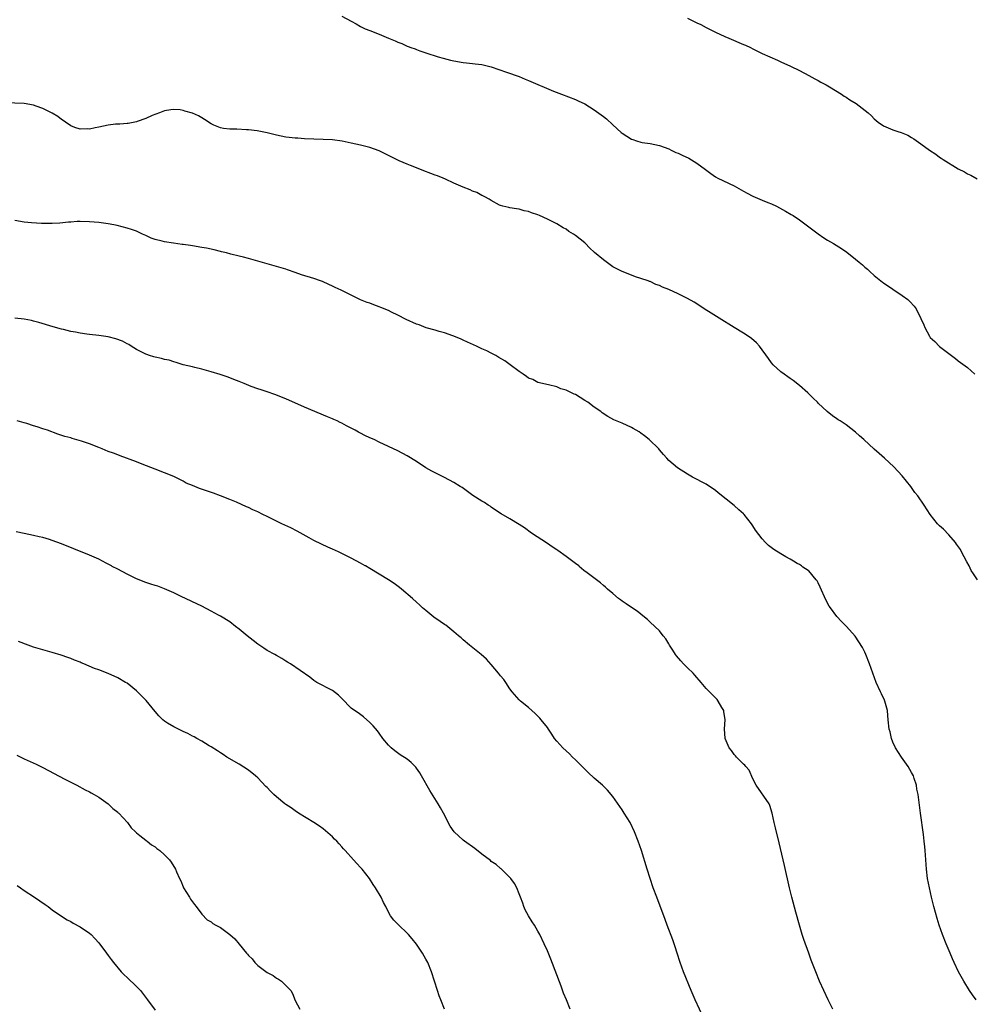
# Model space of a CAD drawing. Units: inches. Extents: x 2574000 to 2577000, y 1545000 to 1548000.
# Drawn here: x 2575474 to 2575678, y 1545338 to 1545549 of the extents above; entities that cross this region are included whole.
import ezdxf

# ---------------------------------------------------------------- set-up
doc = ezdxf.new("R2010")
doc.units = ezdxf.units.IN
doc.header["$MEASUREMENT"] = 0
doc.layers.add('LD25741545_10ft', color=83, linetype='Continuous')

msp = doc.modelspace()

# ---------------------------------------------------------------- linework, layer by layer
at = {"layer": 'LD25741545_10ft'}
for points, elevation in [([(2575543, 1545549.67), (2575545, 1545548.61), (2575546.04, 1545548.04), (2575547, 1545547.48), (2575548, 1545547), (2575549, 1545546.61), (2575551, 1545545.87), (2575552.97, 1545545), (2575554.42, 1545544.42), (2575555, 1545544.14), (2575555.85, 1545543.85), (2575557, 1545543.28), (2575557.22, 1545543.22), (2575557.74, 1545543), (2575558.68, 1545542.68), (2575559, 1545542.54), (2575559.73, 1545542.27), (2575561, 1545541.88), (2575563.64, 1545541), (2575564.69, 1545540.69), (2575566.27, 1545540.27), (2575567, 1545540.11), (2575569, 1545539.76), (2575569.7, 1545539.7), (2575571, 1545539.55), (2575571.52, 1545539.52), (2575573, 1545539.34), (2575573.28, 1545539.28), (2575575, 1545538.86), (2575578.28, 1545537.72), (2575581, 1545536.75), (2575582.23, 1545536.23), (2575583, 1545535.95), (2575588.33, 1545533.67), (2575590.02, 1545533), (2575593, 1545531.86), (2575593.59, 1545531.59), (2575595, 1545530.91), (2575597, 1545529.66), (2575598.55, 1545528.55), (2575599, 1545528.19), (2575599.69, 1545527.69), (2575601, 1545526.45), (2575602.8, 1545524.8), (2575603, 1545524.61), (2575604.02, 1545524.02), (2575605, 1545523.36), (2575605.29, 1545523.29), (2575606.12, 1545523), (2575607, 1545522.72), (2575607.34, 1545522.66), (2575609, 1545522.41), (2575611, 1545522), (2575613, 1545521.27), (2575613.54, 1545521), (2575614.53, 1545520.53), (2575615, 1545520.35), (2575615.9, 1545519.9), (2575617.27, 1545519.27), (2575619, 1545518.25), (2575620.84, 1545516.84), (2575621.99, 1545515.99), (2575623, 1545515.3), (2575623.51, 1545515), (2575627, 1545513.35), (2575628.52, 1545512.52), (2575629, 1545512.23), (2575629.81, 1545511.81), (2575631, 1545511.13), (2575633, 1545510.27), (2575634.23, 1545509.77), (2575635, 1545509.48), (2575636.08, 1545509), (2575637.97, 1545507.97), (2575639.24, 1545507.24), (2575639.63, 1545507), (2575641, 1545506.08), (2575643, 1545504.6), (2575645, 1545503.05), (2575646.21, 1545502.21), (2575647, 1545501.74), (2575648.27, 1545501), (2575649.95, 1545499.95), (2575651.14, 1545499.14), (2575653, 1545497.66), (2575653.76, 1545497), (2575654.45, 1545496.45), (2575655, 1545495.94), (2575655.53, 1545495.52), (2575656.05, 1545495), (2575657, 1545494.16), (2575658.76, 1545492.76), (2575659, 1545492.57), (2575663, 1545489.89), (2575664.17, 1545489), (2575664.61, 1545488.61), (2575665.56, 1545487.56), (2575665.98, 1545487), (2575666.98, 1545484.98), (2575667.6, 1545483.6), (2575667.83, 1545483), (2575668.8, 1545481.2), (2575668.91, 1545481), (2575669, 1545480.88), (2575670, 1545480), (2575671, 1545478.97), (2575674.4, 1545476.4), (2575675, 1545475.85), (2575677, 1545474.43), (2575678.51, 1545473)], 8400), ([(2575617, 1545549.28), (2575619, 1545548.28), (2575619.89, 1545547.89), (2575621, 1545547.25), (2575623, 1545546.25), (2575625, 1545545.37), (2575625.89, 1545545), (2575629, 1545543.65), (2575629.46, 1545543.46), (2575630.47, 1545543), (2575631, 1545542.72), (2575633, 1545541.74), (2575634.67, 1545541), (2575636.25, 1545540.25), (2575637, 1545539.94), (2575639.08, 1545539), (2575641, 1545538.03), (2575642.96, 1545537), (2575644.26, 1545536.26), (2575645, 1545535.9), (2575645.57, 1545535.57), (2575646.69, 1545535), (2575647.43, 1545534.57), (2575649.96, 1545533), (2575650.56, 1545532.56), (2575651, 1545532.32), (2575651.76, 1545531.76), (2575653.13, 1545531), (2575655.71, 1545529), (2575656.38, 1545528.38), (2575657, 1545527.72), (2575657.39, 1545527.39), (2575657.87, 1545527), (2575659, 1545526.23), (2575661, 1545525.36), (2575662.04, 1545525), (2575662.78, 1545524.78), (2575664.19, 1545524.19), (2575665, 1545523.72), (2575665.44, 1545523.44), (2575667, 1545522.38), (2575668.81, 1545521), (2575670.16, 1545520.16), (2575671, 1545519.53), (2575671.32, 1545519.32), (2575671.73, 1545519), (2575675, 1545516.99), (2575676.35, 1545516.35), (2575677, 1545515.96), (2575677.65, 1545515.65), (2575679, 1545514.84)], 8410), ([(2575679.13, 1545429), (2575678.24, 1545430.24), (2575677.78, 1545431), (2575677.31, 1545431.94), (2575676.85, 1545432.85), (2575675.71, 1545435), (2575675.44, 1545435.44), (2575674.63, 1545436.63), (2575674.36, 1545437), (2575673, 1545438.58), (2575671.8, 1545439.8), (2575671, 1545440.55), (2575670.56, 1545441), (2575669, 1545442.94), (2575667.67, 1545445), (2575666.31, 1545447), (2575665.71, 1545447.71), (2575664.8, 1545449), (2575663, 1545451.24), (2575661.2, 1545453.2), (2575659.22, 1545455), (2575658.02, 1545456.02), (2575656.95, 1545456.95), (2575654.74, 1545459), (2575653.85, 1545459.85), (2575653, 1545460.61), (2575651, 1545462.15), (2575649.67, 1545463), (2575649.27, 1545463.27), (2575649, 1545463.47), (2575648.07, 1545464.07), (2575646.93, 1545465), (2575645, 1545466.8), (2575644.82, 1545467), (2575643.89, 1545467.89), (2575642.8, 1545469), (2575641, 1545470.59), (2575639.66, 1545471.66), (2575639, 1545472.11), (2575638.49, 1545472.49), (2575637.73, 1545473), (2575637, 1545473.56), (2575635.38, 1545475), (2575635, 1545475.44), (2575634.36, 1545476.36), (2575632.44, 1545479), (2575631.75, 1545479.75), (2575630.68, 1545480.68), (2575630.21, 1545481), (2575629, 1545481.78), (2575627, 1545483.03), (2575623.76, 1545485), (2575622.06, 1545486.06), (2575620.59, 1545487), (2575619.66, 1545487.66), (2575618.43, 1545488.43), (2575617, 1545489.26), (2575615, 1545490.25), (2575613, 1545491.15), (2575611.69, 1545491.69), (2575611, 1545492), (2575610.25, 1545492.25), (2575609, 1545492.84), (2575608.88, 1545492.88), (2575608.59, 1545493), (2575607, 1545493.54), (2575605.86, 1545493.86), (2575605, 1545494.26), (2575603.03, 1545495.02), (2575601, 1545496.05), (2575600.47, 1545496.47), (2575599, 1545497.48), (2575597.12, 1545499.12), (2575596.06, 1545500.06), (2575595.15, 1545501), (2575595, 1545501.13), (2575593, 1545502.75), (2575592.62, 1545503), (2575591.6, 1545503.6), (2575591, 1545504.09), (2575590.4, 1545504.4), (2575589, 1545505.25), (2575587, 1545506.23), (2575585.35, 1545507), (2575585, 1545507.15), (2575583.61, 1545507.61), (2575583, 1545507.86), (2575582.02, 1545508.02), (2575581, 1545508.34), (2575580.41, 1545508.41), (2575579, 1545508.62), (2575578.72, 1545508.72), (2575577.45, 1545509), (2575577, 1545509.12), (2575576.76, 1545509.24), (2575575, 1545510.19), (2575574.54, 1545510.54), (2575573.59, 1545511), (2575573.22, 1545511.22), (2575573, 1545511.3), (2575571.92, 1545511.92), (2575571, 1545512.25), (2575570.49, 1545512.49), (2575569, 1545513.1), (2575567, 1545513.97), (2575565.21, 1545514.79), (2575564.7, 1545515), (2575563.47, 1545515.47), (2575563, 1545515.68), (2575562.02, 1545516.02), (2575560.59, 1545516.59), (2575559, 1545517.19), (2575557.73, 1545517.73), (2575557, 1545517.99), (2575555.27, 1545518.73), (2575554.69, 1545519), (2575551, 1545520.85), (2575549, 1545521.58), (2575547, 1545522.08), (2575545, 1545522.53), (2575543.07, 1545522.93), (2575541, 1545523.22), (2575539, 1545523.32), (2575537, 1545523.37), (2575535, 1545523.45), (2575533.55, 1545523.55), (2575533, 1545523.57), (2575531.75, 1545523.75), (2575531, 1545523.81), (2575530.03, 1545524.03), (2575529, 1545524.22), (2575527, 1545524.7), (2575524.87, 1545525.13), (2575523, 1545525.36), (2575522.61, 1545525.39), (2575520.53, 1545525.47), (2575519, 1545525.5), (2575517.64, 1545525.64), (2575517, 1545525.76), (2575515.61, 1545526.39), (2575515, 1545526.64), (2575513.6, 1545527.6), (2575513, 1545527.95), (2575512.33, 1545528.33), (2575511, 1545528.96), (2575509.38, 1545529.37), (2575509, 1545529.51), (2575508.39, 1545529.61), (2575507, 1545529.7), (2575506.35, 1545529.65), (2575505, 1545529.4), (2575503.99, 1545529), (2575502.41, 1545528.41), (2575501, 1545527.77), (2575499.14, 1545527.14), (2575499, 1545527.08), (2575497.27, 1545526.73), (2575497, 1545526.72), (2575495.44, 1545526.56), (2575495, 1545526.58), (2575494.56, 1545526.56), (2575493, 1545526.37), (2575491, 1545525.95), (2575490.18, 1545525.82), (2575489, 1545525.51), (2575488.45, 1545525.55), (2575487, 1545525.48), (2575485.86, 1545525.86), (2575485, 1545526.24), (2575483.84, 1545527), (2575483.36, 1545527.36), (2575483, 1545527.6), (2575482.19, 1545528.19), (2575481, 1545528.94), (2575479, 1545529.91), (2575477.58, 1545530.42), (2575477, 1545530.61), (2575475, 1545530.99), (2575471, 1545531.13)], 8390), ([(2575678.85, 1545339), (2575678.07, 1545340.07), (2575677.42, 1545341), (2575676.15, 1545343), (2575675.04, 1545345), (2575674.09, 1545347), (2575673.77, 1545347.77), (2575673.22, 1545349), (2575672.39, 1545351), (2575671.62, 1545353), (2575670.92, 1545355), (2575670.47, 1545356.47), (2575669.78, 1545359), (2575669.27, 1545361), (2575668.8, 1545363), (2575668.43, 1545365), (2575668.19, 1545367), (2575667.91, 1545371), (2575667.82, 1545371.82), (2575667.72, 1545373), (2575667.54, 1545374.46), (2575666.9, 1545379), (2575666.39, 1545383), (2575666.14, 1545384.14), (2575666.03, 1545385), (2575665.57, 1545386.43), (2575665.37, 1545387), (2575665, 1545387.7), (2575664.26, 1545389), (2575662.84, 1545391), (2575661.54, 1545393), (2575661, 1545394.23), (2575660.69, 1545395), (2575660.39, 1545396.39), (2575660.22, 1545397), (2575660.01, 1545399), (2575659.9, 1545399.9), (2575659.8, 1545401), (2575659.27, 1545403), (2575659.2, 1545403.2), (2575658.57, 1545404.57), (2575658.35, 1545405), (2575657.42, 1545407), (2575656.68, 1545409), (2575656.01, 1545411), (2575655.22, 1545413), (2575655, 1545413.47), (2575654.47, 1545414.47), (2575653.73, 1545415.73), (2575652.91, 1545416.91), (2575651.05, 1545419), (2575650.02, 1545420.02), (2575649, 1545421.13), (2575647.63, 1545423), (2575647.37, 1545423.37), (2575646.66, 1545424.66), (2575645.43, 1545427.43), (2575645, 1545428.3), (2575644.75, 1545428.75), (2575644.56, 1545429), (2575643, 1545430.89), (2575642.85, 1545431), (2575641.72, 1545431.72), (2575641.41, 1545431.94), (2575641, 1545432.23), (2575640.49, 1545432.49), (2575639.68, 1545433), (2575639, 1545433.37), (2575638.1, 1545433.9), (2575637, 1545434.52), (2575635.48, 1545435.48), (2575634.35, 1545436.35), (2575633.72, 1545437), (2575633, 1545437.76), (2575631.6, 1545439.6), (2575631, 1545440.53), (2575630.68, 1545441), (2575629.13, 1545443), (2575629, 1545443.14), (2575627.99, 1545443.99), (2575627, 1545444.88), (2575623.58, 1545447.58), (2575623, 1545448.09), (2575622.48, 1545448.48), (2575621.7, 1545449), (2575621, 1545449.45), (2575618.05, 1545451), (2575617, 1545451.61), (2575614.87, 1545453), (2575613, 1545454.57), (2575612.58, 1545455), (2575611.85, 1545455.85), (2575611, 1545456.82), (2575610.86, 1545457), (2575608.8, 1545459), (2575607.82, 1545459.82), (2575607, 1545460.4), (2575606.65, 1545460.65), (2575606.04, 1545461), (2575605.4, 1545461.4), (2575605, 1545461.62), (2575603, 1545462.52), (2575601.26, 1545463.26), (2575599.95, 1545463.95), (2575598.74, 1545464.74), (2575598.42, 1545465), (2575597, 1545465.98), (2575595.65, 1545467), (2575595, 1545467.42), (2575594, 1545468), (2575593, 1545468.65), (2575592.75, 1545468.75), (2575591, 1545469.61), (2575589.91, 1545469.91), (2575589, 1545470.33), (2575587.25, 1545470.75), (2575585, 1545471.26), (2575583.86, 1545471.86), (2575583, 1545472.17), (2575582.53, 1545472.53), (2575581.8, 1545473), (2575581, 1545473.58), (2575579.06, 1545475.06), (2575577.87, 1545475.87), (2575576.63, 1545476.63), (2575575.97, 1545477), (2575575, 1545477.53), (2575574.01, 1545478.01), (2575573, 1545478.48), (2575571.8, 1545479), (2575569.9, 1545479.9), (2575569, 1545480.28), (2575568.52, 1545480.52), (2575567, 1545481.14), (2575566.79, 1545481.21), (2575565, 1545481.89), (2575563.84, 1545482.16), (2575563, 1545482.44), (2575561.02, 1545482.98), (2575559.56, 1545483.56), (2575559, 1545483.75), (2575556.77, 1545484.77), (2575555, 1545485.68), (2575553.66, 1545486.34), (2575553, 1545486.65), (2575551.32, 1545487.32), (2575551, 1545487.48), (2575549.86, 1545487.86), (2575549, 1545488.21), (2575548.4, 1545488.4), (2575547, 1545488.92), (2575545, 1545489.92), (2575542.88, 1545491), (2575541.59, 1545491.59), (2575541, 1545491.84), (2575540.23, 1545492.23), (2575538.85, 1545492.85), (2575538.46, 1545493), (2575537, 1545493.52), (2575534.33, 1545494.33), (2575533, 1545494.79), (2575531.34, 1545495.34), (2575531, 1545495.48), (2575529, 1545496.09), (2575523, 1545497.8), (2575521.94, 1545498.06), (2575521, 1545498.32), (2575519.26, 1545498.74), (2575518.3, 1545499), (2575517.26, 1545499.26), (2575517, 1545499.31), (2575515.66, 1545499.66), (2575514.01, 1545500.01), (2575513, 1545500.19), (2575511, 1545500.48), (2575510.56, 1545500.56), (2575509, 1545500.77), (2575508.81, 1545500.81), (2575506.94, 1545501.06), (2575505, 1545501.36), (2575504.5, 1545501.5), (2575503, 1545501.87), (2575502.14, 1545502.14), (2575501, 1545502.72), (2575500.34, 1545503), (2575499, 1545503.65), (2575497.98, 1545503.98), (2575497, 1545504.32), (2575494.86, 1545504.86), (2575494.18, 1545505), (2575493, 1545505.23), (2575491, 1545505.51), (2575489, 1545505.66), (2575487, 1545505.7), (2575486.31, 1545505.69), (2575485, 1545505.59), (2575484.44, 1545505.56), (2575482.63, 1545505.37), (2575481, 1545505.31), (2575480.72, 1545505.28), (2575479, 1545505.32), (2575478.69, 1545505.31), (2575476.57, 1545505.43), (2575475, 1545505.61), (2575473, 1545505.96)], 8380), ([(2575648.16, 1545337), (2575647.13, 1545339), (2575646.19, 1545341), (2575645.3, 1545343), (2575644.46, 1545345), (2575643.5, 1545347.5), (2575642.96, 1545349), (2575641.93, 1545351.93), (2575641.58, 1545353), (2575640.98, 1545355), (2575640.2, 1545357.8), (2575639.34, 1545361), (2575638.85, 1545363), (2575637.78, 1545367.78), (2575636.65, 1545372.65), (2575635.83, 1545375.83), (2575635.57, 1545377), (2575635.14, 1545379), (2575634.62, 1545380.62), (2575634.49, 1545381), (2575631.7, 1545385), (2575631, 1545386.39), (2575630.2, 1545388.2), (2575629.49, 1545389), (2575629.29, 1545389.29), (2575629, 1545389.49), (2575627.49, 1545391), (2575627.28, 1545391.28), (2575627, 1545391.54), (2575626.41, 1545392.41), (2575625.95, 1545393), (2575625.1, 1545395), (2575624.94, 1545397.06), (2575625.05, 1545399), (2575624.81, 1545400.81), (2575624.76, 1545401), (2575624.38, 1545401.62), (2575623.6, 1545403), (2575623.33, 1545403.33), (2575623, 1545403.7), (2575622.36, 1545404.36), (2575621.33, 1545405.33), (2575621, 1545405.69), (2575619.91, 1545407), (2575619.49, 1545407.49), (2575619, 1545408.03), (2575618.58, 1545408.58), (2575618.21, 1545409), (2575617, 1545410.16), (2575616.18, 1545411), (2575615.61, 1545411.61), (2575614.67, 1545412.67), (2575614.41, 1545413), (2575613.88, 1545413.88), (2575613.14, 1545415), (2575613, 1545415.27), (2575612.34, 1545416.34), (2575611.79, 1545417), (2575611, 1545418.02), (2575610, 1545419), (2575609, 1545419.91), (2575608.45, 1545420.45), (2575607.81, 1545421), (2575607, 1545421.63), (2575606.25, 1545422.25), (2575605, 1545423.07), (2575603.86, 1545423.86), (2575603, 1545424.41), (2575602.65, 1545424.66), (2575602.21, 1545425), (2575601, 1545426.03), (2575599.9, 1545427), (2575599.44, 1545427.44), (2575599, 1545427.77), (2575598.35, 1545428.35), (2575595.55, 1545430.45), (2575594.84, 1545431), (2575593.85, 1545431.85), (2575593.74, 1545431.94), (2575593, 1545432.48), (2575592.72, 1545432.72), (2575591, 1545434.01), (2575589.26, 1545435.26), (2575589, 1545435.4), (2575588.06, 1545436.06), (2575587, 1545436.74), (2575583.63, 1545439), (2575582.1, 1545440.1), (2575581, 1545440.83), (2575579, 1545442.01), (2575577.08, 1545443.08), (2575575.91, 1545443.91), (2575575, 1545444.53), (2575574.75, 1545444.75), (2575574.3, 1545445), (2575573.53, 1545445.53), (2575573, 1545445.86), (2575571.07, 1545447.07), (2575569.87, 1545447.87), (2575568.73, 1545448.73), (2575568.35, 1545449), (2575567, 1545449.84), (2575565, 1545450.92), (2575563, 1545451.86), (2575562.25, 1545452.25), (2575560.99, 1545452.99), (2575559, 1545454.32), (2575557, 1545455.55), (2575555, 1545456.61), (2575553, 1545457.54), (2575551, 1545458.44), (2575549.91, 1545459), (2575549, 1545459.39), (2575547.91, 1545459.91), (2575547, 1545460.38), (2575546.58, 1545460.58), (2575545.85, 1545461), (2575545, 1545461.44), (2575544.02, 1545461.98), (2575543, 1545462.5), (2575542.65, 1545462.65), (2575541.98, 1545463), (2575541.3, 1545463.3), (2575541, 1545463.46), (2575539.9, 1545463.9), (2575535, 1545465.94), (2575531, 1545467.73), (2575528.66, 1545468.66), (2575527, 1545469.22), (2575525.7, 1545469.69), (2575525, 1545469.89), (2575523.59, 1545470.41), (2575522.09, 1545471), (2575521, 1545471.47), (2575519.87, 1545471.87), (2575519, 1545472.26), (2575518.43, 1545472.43), (2575516.95, 1545472.95), (2575515, 1545473.55), (2575513, 1545474.13), (2575511.55, 1545474.45), (2575511, 1545474.61), (2575509, 1545475.04), (2575507.55, 1545475.55), (2575507, 1545475.65), (2575506.02, 1545476.02), (2575505, 1545476.19), (2575504.39, 1545476.39), (2575503, 1545476.66), (2575502.74, 1545476.74), (2575501.79, 1545477), (2575501.23, 1545477.23), (2575501, 1545477.29), (2575500.44, 1545477.56), (2575499, 1545478.33), (2575497.87, 1545479), (2575497.36, 1545479.36), (2575497, 1545479.52), (2575496.06, 1545480.06), (2575494.59, 1545480.59), (2575493, 1545481.01), (2575491, 1545481.33), (2575489, 1545481.51), (2575488.39, 1545481.61), (2575487, 1545481.78), (2575485.99, 1545482.01), (2575485, 1545482.19), (2575483.4, 1545482.6), (2575483, 1545482.69), (2575481.16, 1545483.16), (2575478.09, 1545484.09), (2575477, 1545484.4), (2575476.52, 1545484.52), (2575475, 1545484.81), (2575473, 1545485.03)], 8370), ([(2575621.44, 1545333), (2575618.62, 1545339), (2575617.77, 1545341), (2575616.19, 1545345), (2575615.46, 1545347), (2575614.8, 1545349), (2575614.37, 1545350.37), (2575613.86, 1545351.86), (2575612.68, 1545355), (2575612.23, 1545356.23), (2575610.42, 1545361), (2575609.69, 1545363), (2575609, 1545365), (2575608.36, 1545367), (2575607.13, 1545371), (2575606.47, 1545373), (2575605.69, 1545375), (2575604.71, 1545377), (2575603.48, 1545379), (2575603, 1545379.73), (2575601, 1545382.57), (2575599.9, 1545383.9), (2575598.78, 1545385), (2575597, 1545386.53), (2575595.72, 1545387.72), (2575595, 1545388.46), (2575594.72, 1545388.72), (2575594.45, 1545389), (2575593, 1545390.45), (2575592.4, 1545391), (2575591.71, 1545391.71), (2575591, 1545392.32), (2575590.29, 1545393), (2575589, 1545394.39), (2575588.53, 1545395), (2575587.95, 1545395.95), (2575587.26, 1545397), (2575587, 1545397.35), (2575585.7, 1545399), (2575585.38, 1545399.38), (2575585, 1545399.78), (2575584.37, 1545400.37), (2575583, 1545401.61), (2575581.27, 1545403), (2575581, 1545403.25), (2575579.45, 1545405), (2575579, 1545405.6), (2575578.11, 1545407), (2575577.65, 1545407.65), (2575577, 1545408.41), (2575576.57, 1545409), (2575575, 1545410.86), (2575573.97, 1545411.97), (2575572.83, 1545413), (2575570.35, 1545415), (2575569, 1545416.15), (2575568.55, 1545416.55), (2575567.98, 1545417), (2575567, 1545417.84), (2575565.24, 1545419.24), (2575565, 1545419.39), (2575564.08, 1545420.08), (2575562.72, 1545421), (2575561, 1545422.38), (2575560.26, 1545423), (2575559.61, 1545423.61), (2575559, 1545424.2), (2575558.13, 1545425), (2575555.77, 1545427), (2575555.33, 1545427.33), (2575554.18, 1545428.18), (2575552.97, 1545429), (2575549, 1545431.41), (2575548.05, 1545431.94), (2575547.98, 1545431.98), (2575547, 1545432.56), (2575545, 1545433.63), (2575542.27, 1545435), (2575541, 1545435.57), (2575539.99, 1545435.99), (2575538.62, 1545436.62), (2575537, 1545437.43), (2575536.03, 1545437.97), (2575534.69, 1545438.69), (2575533.4, 1545439.4), (2575532.08, 1545440.08), (2575530.16, 1545441), (2575529, 1545441.53), (2575527, 1545442.53), (2575526.09, 1545443), (2575525, 1545443.53), (2575523.97, 1545443.97), (2575523, 1545444.46), (2575522.62, 1545444.62), (2575520.41, 1545445.59), (2575519, 1545446.18), (2575517, 1545446.99), (2575515.53, 1545447.53), (2575512.52, 1545448.52), (2575511, 1545449.15), (2575509.7, 1545449.7), (2575509, 1545450.09), (2575507, 1545451.1), (2575505, 1545451.92), (2575503, 1545452.65), (2575500.27, 1545453.73), (2575499, 1545454.26), (2575495.56, 1545455.56), (2575495, 1545455.74), (2575494.1, 1545456.1), (2575493, 1545456.48), (2575491.68, 1545457), (2575491, 1545457.3), (2575489, 1545458.12), (2575487.29, 1545458.71), (2575485.27, 1545459.27), (2575485, 1545459.36), (2575483.69, 1545459.69), (2575482.2, 1545460.2), (2575480, 1545461), (2575479, 1545461.34), (2575477.73, 1545461.73), (2575477, 1545461.99), (2575475.57, 1545462.43), (2575475, 1545462.6), (2575473.47, 1545463)], 8360), ([(2575591.91, 1545337), (2575591.07, 1545339), (2575590.48, 1545340.48), (2575589.93, 1545341.92), (2575587.74, 1545347.74), (2575587, 1545349.5), (2575586.34, 1545351), (2575585.4, 1545353), (2575585, 1545353.72), (2575584.28, 1545355), (2575583.75, 1545355.75), (2575583, 1545357), (2575582.27, 1545358.27), (2575581.95, 1545359), (2575581.72, 1545359.72), (2575581.23, 1545361), (2575581, 1545361.72), (2575580.46, 1545363), (2575579.95, 1545363.95), (2575579.19, 1545365), (2575579, 1545365.22), (2575577.1, 1545367.1), (2575577, 1545367.17), (2575576.01, 1545368.01), (2575575, 1545368.67), (2575574.83, 1545368.83), (2575573, 1545370.21), (2575571.46, 1545371.46), (2575569.26, 1545373), (2575569, 1545373.2), (2575567.02, 1545375.02), (2575566.21, 1545376.21), (2575564.79, 1545379), (2575564.15, 1545380.15), (2575563.63, 1545381), (2575561.83, 1545383.83), (2575560.07, 1545387), (2575559.67, 1545387.67), (2575559, 1545388.65), (2575558.85, 1545388.85), (2575557.86, 1545389.86), (2575557, 1545390.58), (2575555.52, 1545391.52), (2575554.34, 1545392.34), (2575553.55, 1545393), (2575553, 1545393.57), (2575551.81, 1545395), (2575551, 1545396.11), (2575550.61, 1545396.61), (2575549.69, 1545397.69), (2575549, 1545398.45), (2575547.62, 1545399.62), (2575546.47, 1545400.47), (2575545.68, 1545401), (2575545, 1545401.52), (2575543, 1545403.56), (2575542.31, 1545404.31), (2575541, 1545405.24), (2575537.64, 1545407), (2575537.25, 1545407.25), (2575537, 1545407.42), (2575536.16, 1545408.16), (2575532, 1545411), (2575531.37, 1545411.37), (2575531, 1545411.57), (2575530.13, 1545412.13), (2575529, 1545412.76), (2575528.62, 1545413), (2575527, 1545413.87), (2575526.32, 1545414.32), (2575525, 1545415.21), (2575523.99, 1545415.99), (2575522.7, 1545417), (2575521, 1545418.44), (2575520.24, 1545419), (2575519, 1545419.96), (2575517, 1545421.18), (2575516.58, 1545421.42), (2575515, 1545422.29), (2575513, 1545423.33), (2575508.57, 1545425.43), (2575507, 1545426.22), (2575505.06, 1545427.06), (2575503.59, 1545427.59), (2575503, 1545427.76), (2575502.08, 1545428.08), (2575501, 1545428.4), (2575499, 1545429.2), (2575497, 1545430.17), (2575495, 1545431.23), (2575493.83, 1545431.83), (2575493.65, 1545431.94), (2575493, 1545432.33), (2575492.55, 1545432.55), (2575491, 1545433.39), (2575489, 1545434.26), (2575485.63, 1545435.63), (2575483, 1545436.68), (2575481, 1545437.41), (2575480.4, 1545437.6), (2575479, 1545438.01), (2575478.16, 1545438.16), (2575477, 1545438.46), (2575475, 1545438.87), (2575473.27, 1545439.27)], 8350), ([(2575565.01, 1545337), (2575564.19, 1545339), (2575563.87, 1545339.87), (2575563.48, 1545341), (2575562.87, 1545343), (2575562.22, 1545345), (2575561.39, 1545347), (2575561, 1545347.76), (2575560.27, 1545349), (2575559, 1545350.93), (2575558.07, 1545352.07), (2575557.26, 1545353), (2575557, 1545353.27), (2575555.17, 1545355), (2575554.1, 1545356.1), (2575553.45, 1545357), (2575553, 1545357.82), (2575552.41, 1545359), (2575551.89, 1545359.89), (2575551.43, 1545361), (2575550.22, 1545363), (2575549.69, 1545363.69), (2575548.92, 1545365), (2575547.34, 1545367), (2575547, 1545367.39), (2575546.2, 1545368.2), (2575545.52, 1545369), (2575543.72, 1545371), (2575543.36, 1545371.36), (2575543, 1545371.81), (2575542.41, 1545372.41), (2575541.92, 1545373), (2575541.45, 1545373.45), (2575541, 1545373.93), (2575539, 1545375.64), (2575538.19, 1545376.19), (2575537, 1545377), (2575533.75, 1545379), (2575533, 1545379.49), (2575532.12, 1545380.12), (2575531, 1545380.85), (2575530.79, 1545381), (2575529, 1545382.49), (2575528.42, 1545383), (2575527.72, 1545383.72), (2575527, 1545384.5), (2575526.74, 1545384.74), (2575525, 1545386.59), (2575524.52, 1545387), (2575523, 1545388.2), (2575521, 1545389.47), (2575518.4, 1545391), (2575517.56, 1545391.56), (2575517, 1545391.9), (2575516.37, 1545392.37), (2575515, 1545393.19), (2575514.58, 1545393.42), (2575513, 1545394.39), (2575511.98, 1545395), (2575511.36, 1545395.36), (2575511, 1545395.49), (2575510.04, 1545396.04), (2575509, 1545396.5), (2575507, 1545397.48), (2575505.69, 1545398.31), (2575505, 1545398.73), (2575504.7, 1545399), (2575503.83, 1545399.83), (2575503, 1545400.78), (2575501.1, 1545403.1), (2575500.13, 1545404.13), (2575499.25, 1545405), (2575499, 1545405.23), (2575497, 1545406.81), (2575496.69, 1545407), (2575495, 1545408), (2575493, 1545408.94), (2575491, 1545409.67), (2575490.01, 1545410.01), (2575487.76, 1545411), (2575487.21, 1545411.21), (2575487, 1545411.34), (2575485.76, 1545411.76), (2575485, 1545412.15), (2575484.34, 1545412.34), (2575482.87, 1545412.87), (2575481, 1545413.41), (2575479, 1545413.96), (2575477, 1545414.56), (2575475.84, 1545415), (2575473.75, 1545415.75)], 8340), ([(2575473.41, 1545391.41), (2575475, 1545390.65), (2575477.52, 1545389.52), (2575479, 1545388.79), (2575483.71, 1545386.29), (2575486.24, 1545385), (2575488.02, 1545384.02), (2575489, 1545383.55), (2575489.33, 1545383.33), (2575489.95, 1545383), (2575491, 1545382.4), (2575493, 1545380.99), (2575493.98, 1545379.98), (2575495, 1545379.21), (2575495.1, 1545379.1), (2575495.23, 1545379), (2575497.08, 1545377), (2575497.87, 1545375.87), (2575498.83, 1545375), (2575499, 1545374.79), (2575499.78, 1545374.22), (2575501, 1545373.24), (2575501.12, 1545373.12), (2575501.33, 1545373), (2575502.22, 1545372.22), (2575503, 1545371.82), (2575503.4, 1545371.4), (2575504.01, 1545371), (2575505, 1545370.09), (2575506.07, 1545369), (2575506.49, 1545368.49), (2575507.39, 1545367), (2575507.59, 1545366.41), (2575508.22, 1545365), (2575508.5, 1545364.5), (2575509, 1545363.2), (2575509.1, 1545363), (2575510.4, 1545361), (2575510.6, 1545360.6), (2575511, 1545360.02), (2575511.43, 1545359.43), (2575511.78, 1545359), (2575513, 1545357.35), (2575514.15, 1545356.15), (2575515, 1545355.7), (2575515.38, 1545355.38), (2575516.03, 1545355), (2575517, 1545354.48), (2575519, 1545353), (2575520.06, 1545352.06), (2575521, 1545350.94), (2575522.58, 1545349), (2575522.79, 1545348.79), (2575523, 1545348.5), (2575523.78, 1545347.78), (2575524.37, 1545347), (2575525, 1545346.41), (2575527, 1545344.88), (2575528.26, 1545344.26), (2575529, 1545343.67), (2575529.46, 1545343.46), (2575530.05, 1545343), (2575531, 1545342.1), (2575532.06, 1545341), (2575532.41, 1545340.41), (2575533, 1545338.89), (2575533.99, 1545337)], 8330), ([(2575473.5, 1545363.5), (2575474.22, 1545363), (2575475, 1545362.42), (2575477.19, 1545361), (2575479.45, 1545359.45), (2575480.09, 1545359), (2575481, 1545358.3), (2575482.94, 1545356.94), (2575484.18, 1545356.18), (2575485, 1545355.77), (2575485.47, 1545355.47), (2575487, 1545354.65), (2575489, 1545353.29), (2575489.31, 1545353), (2575490.14, 1545352.14), (2575491, 1545351.22), (2575492.62, 1545349), (2575493, 1545348.53), (2575493.63, 1545347.63), (2575494.1, 1545347), (2575495.78, 1545345), (2575496.36, 1545344.36), (2575497, 1545343.8), (2575499, 1545341.9), (2575499.86, 1545341), (2575501.42, 1545339), (2575503, 1545336.82)], 8320)]:
    msp.add_lwpolyline(points, dxfattribs=dict(at, elevation=elevation))

doc.saveas('drawing.dxf')
